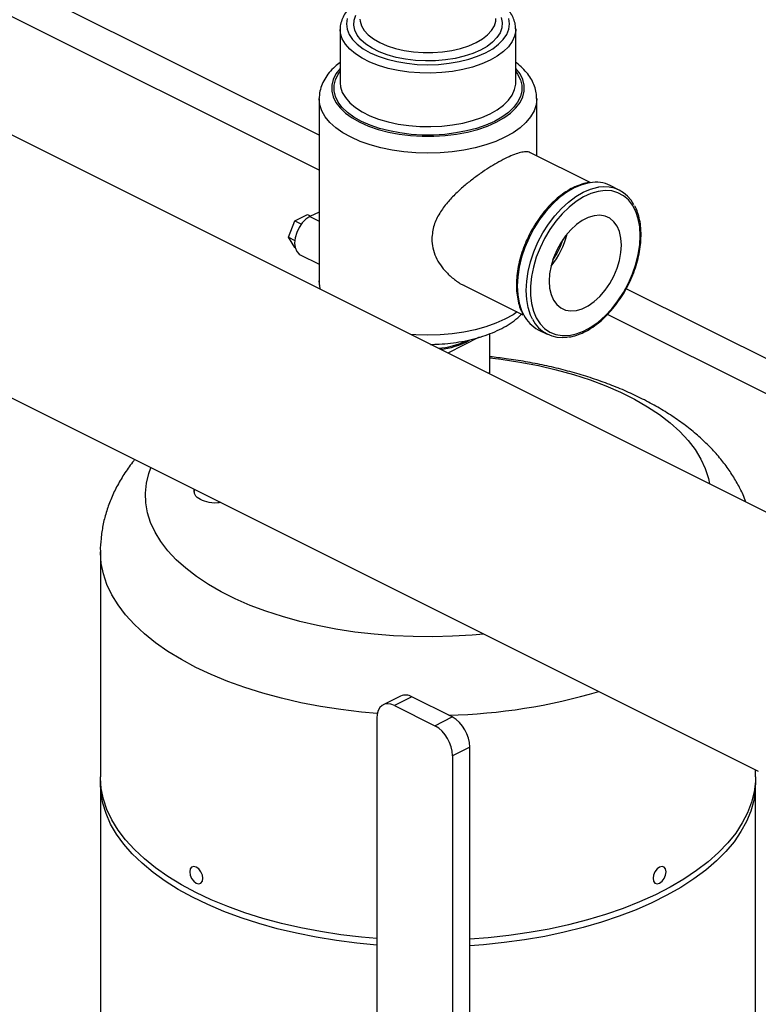
# Model space of a CAD drawing. Extents: x 19.1 to 29.8, y 0.6 to 8.7.
# Drawn here: x 24.9 to 25, y 4.2 to 4.4 of the extents above; entities that cross this region are included whole.
import ezdxf

# ---------------------------------------------------------------- set-up
doc = ezdxf.new("R2010")
doc.units = 0
doc.header["$MEASUREMENT"] = 0
doc.layers.get('0').update_dxf_attribs({"linetype": 'CONTINUOUS'})
doc.layers.add('D7', color=7, linetype='CONTINUOUS')

# ---------------------------------------------------------------- blocks, each defined once
blk = doc.blocks.new('A$C70F4708E')
at = {"color": 7, "linetype": 'Continuous', "lineweight": 25}
for p, q in [((5.869296960203503, 2.86338828271142), (5.76637386429427, 2.91484983066604)), ((5.869296996827135, 2.855584830817446), (5.766373900917888, 2.907046378772066)), ((5.873987092200952, 2.887043815315541), (5.873987092200952, 2.875097329882746)), ((5.913163041861953, 2.887137471094733), (5.913163829270008, 2.887043815315541)), ((5.913163829270008, 2.875097329882746), (5.913163829270008, 2.887043815315541)), ((5.988477949511424, 2.769547905082523), (5.768761656335972, 2.87940605167026)), ((5.869296905268047, 2.871513348184242), (5.869297747611558, 2.871610455740609)), ((5.869296905268047, 2.871513348184242), (5.869296905268047, 2.830894544155407)), ((5.917853466848474, 2.871597472663585), (5.917853997891118, 2.87151335734015)), ((5.917853997891118, 2.858767114323887), (5.917853997891118, 2.87151335734015)), ((5.929780135251011, 2.852804036871107), (5.916465394627483, 2.859461407182875)), ((5.936267297239855, 2.851164447324636), (5.934277315650991, 2.852159438119068)), ((5.862472329771069, 2.84060622510798), (5.863880233687983, 2.844296775997337)), ((5.863880233687983, 2.844296775997337), (5.866696059833647, 2.845704689070165)), ((5.863880233687983, 2.844296775997337), (5.86534166304094, 2.843566061320861)), ((5.866696059833647, 2.845704689070165), (5.867452264556977, 2.845326586708503)), ((5.869297015138944, 2.846248956685565), (5.867239005156353, 2.845219951694276)), ((5.867239005156353, 2.845219951694276), (5.869296960203503, 2.844190974170709)), ((5.862472329771069, 2.84060622510798), (5.863856410016329, 2.839914184985354)), ((5.863880233687983, 2.838323488426341), (5.862472329771069, 2.84060622510798)), ((5.863880233687983, 2.838323488426341), (5.863945423750355, 2.838290893395162)), ((5.865079804082601, 2.836720233490351), (5.86929694189168, 2.834611664585812)), ((5.745269547554773, 2.832421861798115), (5.967298989234951, 2.721407140958019)), ((5.901658424177729, 2.829849997794327), (5.914765728557885, 2.823296345604246)), ((5.97942626815173, 2.808323628737306), (5.937816110575273, 2.829128707525531)), ((5.971622834569562, 2.804421911946226), (5.933672256650897, 2.823397200905558)), ((5.905031936657384, 2.818287507807274), (5.898015361777315, 2.814779220367236)), ((5.907422763882483, 2.810403542253742), (5.907422763882483, 2.819101298451778)), ((5.918188188519768, 2.819981213884565), (5.920178170108617, 2.818986223090133)), ((5.907422763882483, 2.810403542253742), (5.907094707711938, 2.810239514168473)), ((5.84134564057128, 2.784383778833939), (5.84134564057128, 2.78379196719309)), ((5.820464036707055, 2.770409410962295), (5.820464036707055, 2.720149020164954)), ((5.887484017074602, 2.738206005599818), (5.883613521928556, 2.736270758026795)), ((5.889951717300182, 2.738049293939608), (5.886081222154136, 2.736114046366581)), ((5.899003760318241, 2.733523272430575), (5.889951717300182, 2.738049293939608)), ((5.886081222154136, 2.736114046366581), (5.895133265172195, 2.731588024857552)), ((5.88217948705125, 2.73328628386123), (5.88217948705125, 2.626311642471813)), ((5.895133265172195, 2.731588024857552), (5.899003760318241, 2.733523272430575)), ((5.902905348926627, 2.726793848069591), (5.899034853780581, 2.724858600496565)), ((5.902905348926627, 2.61981920668017), (5.902905348926627, 2.726793848069591)), ((5.899034853780581, 2.724858600496565), (5.899034853780581, 2.617883959107147)), ((5.966687031258449, 2.720149056788583), (5.966687031258449, 2.721713047109422)), ((5.820464036707055, 2.718715377322387), (5.820464036707055, 2.616447643478499)), ((5.966687031258449, 2.659439965484268), (5.966687031258449, 2.718715413946023)), ((5.840960817773411, 2.700097354703215), (5.840952540832919, 2.700093216232966)), ((5.946198600379848, 2.700093216232966), (5.946190250192092, 2.700097391326847)), ((5.842803206131212, 2.696391832162555), (5.842811483071703, 2.696395970632808)), ((5.944339511646536, 2.696395970632808), (5.944347861834292, 2.696391795538926))]:
    blk.add_line(p, q, dxfattribs=at)
at = {"color": 7, "linetype": 'Continuous', "lineweight": 25, "flags": 128}
for points in [[(5.875522336481271, 2.889426827237501), (5.875366667739659, 2.888238417894294), (5.875522336481271, 2.887050100110167), (5.875986980481887, 2.885882080973265), (5.876752707349159, 2.884754292894507), (5.877806076210664, 2.883686237957154), (5.879129379541045, 2.882696017390598), (5.880699819130289, 2.881800652027139), (5.882490549857213, 2.881015432232513), (5.884470990990312, 2.880353780567327), (5.886607247359539, 2.87982702288931), (5.888862677022534, 2.879444232702942), (5.891198715296344, 2.879211910702627), (5.893575497359112, 2.879134003084567), (5.895952169551013, 2.879211910702627), (5.898288354319337, 2.87944419607931), (5.900543802294141, 2.879826995421589), (5.902679930480662, 2.880353762255511), (5.904660371613776, 2.881015395608885), (5.906451157276141, 2.881800624559415), (5.908021596865385, 2.882696008234697), (5.909344863572134, 2.883686228801246), (5.910398397239977, 2.884754292894507), (5.911163995924543, 2.885882016881912), (5.911628566677894, 2.887050109266075), (5.91178440022583, 2.888238454517926), (5.911628584989717, 2.889426845549314)], [(5.909888376561117, 2.889644756151012), (5.910119361798909, 2.888521051607058), (5.910042305680268, 2.887392018324857), (5.909658435096791, 2.886278778983333), (5.908974928280077, 2.885202062557362), (5.908004603500817, 2.884181902172842), (5.906765516208853, 2.883237287182216), (5.905280666044181, 2.882385870175395), (5.90357781371873, 2.881643435937151), (5.901688583737471, 2.881023892291172), (5.899648262968444, 2.880538729901539), (5.897494830116489, 2.880196976493182), (5.895268369745256, 2.880005050357352), (5.893010303180862, 2.879966522298028), (5.890762894092948, 2.880082014916927), (5.888567783549451, 2.880349495602556), (5.886466063263828, 2.880763873670266), (5.884496700778957, 2.881317531404911), (5.882696447908092, 2.882000131786769), (5.881098925144062, 2.88279889316878), (5.879733724380348, 2.883699019604212), (5.878626408911064, 2.884683700846645), (5.877797506281116, 2.885734634236724), (5.877262691404386, 2.886832116261211), (5.877031559672066, 2.887955894052426), (5.877108762285236, 2.889084854087362), (5.877492614556889, 2.890198084272982)], [(5.878403371001088, 2.889309955918535), (5.878440031255256, 2.888891878864141), (5.878748164170776, 2.887820372149613), (5.879358130737376, 2.886781707675767), (5.880257460608849, 2.885797044745147), (5.881428043399882, 2.884886334080488), (5.88284574413797, 2.884068272045185), (5.884482014703114, 2.883359348428876), (5.88630328953791, 2.882774130280617), (5.888272761893663, 2.882324392097623), (5.890349944346827, 2.882019482061584), (5.89249295777589, 2.881865415603827), (5.894658055254158, 2.881865369824287), (5.896800940500516, 2.882019463749775), (5.898878232824575, 2.882324465344888), (5.900847595309447, 2.882774148592429), (5.902669016638757, 2.883359348428876), (5.904305159021195, 2.884068281201089), (5.905723006253798, 2.884886343236396), (5.906893405926699, 2.885797053901055), (5.907792790733613, 2.886781744299395), (5.908402775612021, 2.887820381305521), (5.908710981774806, 2.888891833084604), (5.9087496013932, 2.889433102876219)], [(5.913163829270008, 2.887043815315541), (5.913154160631553, 2.886736176819032), (5.912922717598367, 2.885511638264302), (5.912386071540116, 2.884311317085264), (5.911552847321762, 2.88315402867211), (5.910436046332169, 2.882058139775549), (5.909053376096683, 2.881040854346026), (5.907426517804598, 2.880118286780985), (5.905581382674516, 2.879304857634943), (5.903546793503654, 2.878613513361292), (5.901355015710539, 2.878055112866496), (5.89904045719604, 2.87763850991323), (5.896639796526149, 2.877370177728193), (5.894190737728511, 2.877254465367511), (5.891732101851492, 2.877293057518188), (5.889302453578029, 2.877485459761215), (5.886940211096562, 2.877828614023437), (5.884682584015739, 2.878317100007544), (5.882565170504439, 2.878943226751113), (5.880621462872757, 2.879697078406179), (5.878881986916756, 2.880566816384172), (5.877374283606617, 2.881538670200009), (5.876122176614007, 2.882597303708409), (5.875145204645808, 2.883726117248817), (5.874458896121357, 2.884907238489547), (5.874074091635311, 2.886122062626279), (5.873987147136408, 2.887013225428135)], [(5.873987092200952, 2.878357717281603), (5.873951713773852, 2.878318639867815), (5.873030226605923, 2.877103742483823), (5.872408320735776, 2.875842186594533), (5.872095133759235, 2.87455231148292), (5.872095078823794, 2.873253024098269), (5.872408320735776, 2.871963158142568), (5.873030318164997, 2.870701538161922), (5.873951787021131, 2.869486668245654), (5.875159396302639, 2.868336200983681), (5.876635621602322, 2.867266864219265), (5.878358781730913, 2.866294332866258), (5.880303990931441, 2.865432679554709), (5.88244251796576, 2.864694640152128), (5.884743598984219, 2.864090762264106), (5.887173338816755, 2.863630027836042), (5.889696432283532, 2.863319102368693), (5.892276164194929, 2.863162481412702), (5.894874885458751, 2.863162435633162), (5.897454489187457, 2.863319102368693), (5.899977600966043, 2.863630055303767), (5.90240739573402, 2.864090798887735), (5.904708421817038, 2.864694594372584), (5.906847077034062, 2.865432697866521), (5.908792139740076, 2.866294332866258), (5.910515409739549, 2.867266864219265), (5.9119915984156, 2.868336182671873), (5.913199207697108, 2.869486704869282), (5.914120676553242, 2.870701593097366), (5.914742600735199, 2.871963158142568), (5.915055915894445, 2.873252950851009), (5.915055842647195, 2.874552320638828), (5.914742582423404, 2.875842177438625), (5.914120731488683, 2.87710372417201), (5.913199262632563, 2.878318594088278), (5.913163829270008, 2.878357717281603)], [(5.913163810958199, 2.877642521868563), (5.913593900563416, 2.87702166892779), (5.914199838530653, 2.875792451704261), (5.914505078179364, 2.87453564773103), (5.914505078179364, 2.873269642070626), (5.914199838530653, 2.872012893032839), (5.913593918875225, 2.870783648341583), (5.91269607226079, 2.869599908511273), (5.91151939163527, 2.86847891411598), (5.910081035169558, 2.867437008450829), (5.908402024827584, 2.8664893903225), (5.906506770259117, 2.865649875995609), (5.904422958928809, 2.864930697762749), (5.902180970138222, 2.864342357449989), (5.899813490477602, 2.863893434142772), (5.89735501940692, 2.863590483470969), (5.894841503019524, 2.863437854490706), (5.892309491698715, 2.863437854490706), (5.889795902064069, 2.863590483470969), (5.887337467617005, 2.863893452454588), (5.884969987956385, 2.864342394073618), (5.88272803578943, 2.864930716074565), (5.880644297706386, 2.865649857683793), (5.878748951578846, 2.866489417790221), (5.87706997786049, 2.867437017606737), (5.875631548147528, 2.868478959895516), (5.874454904145626, 2.869599935978997), (5.873557020907558, 2.870783675809307), (5.872951082940336, 2.872012893032839), (5.872645971474331, 2.873269614602902), (5.872645971474331, 2.874535620263303), (5.872951082940336, 2.875792451704261), (5.873557130778455, 2.877021613992345), (5.873987073889158, 2.877642521868563)], [(5.873987092200952, 2.875097329882746), (5.874074091635311, 2.874175577193484), (5.874458896121357, 2.872960753056756), (5.875145204645808, 2.871779631816026), (5.876122176614007, 2.870650818275618), (5.877374283606617, 2.869592184767215), (5.878881986916756, 2.868620330951381), (5.880621462872757, 2.867750592973384), (5.882565170504439, 2.866996741318322), (5.884682584015739, 2.866370614574753), (5.886940211096562, 2.865882128590646), (5.889302453578029, 2.865538974328421), (5.891732101851492, 2.865346572085394), (5.894190737728511, 2.865307979934717), (5.896639796526149, 2.865423692295399), (5.89904045719604, 2.865692024480436), (5.901355015710539, 2.866108627433701), (5.903546793503654, 2.866667027928501), (5.905581382674516, 2.867358372202149), (5.907426517804598, 2.868171801348191), (5.909053376096683, 2.869094368913236), (5.910436046332169, 2.870111654342758), (5.911552847321762, 2.871207543239316), (5.912386071540116, 2.872364831652473), (5.912922717598367, 2.873565152831508), (5.913154160631553, 2.874789691386241), (5.913163829270008, 2.875097329882746)], [(5.917853997891118, 2.87151335734015), (5.917701350599035, 2.87015418116366), (5.917245349775218, 2.868812089910812), (5.916491635458758, 2.867503967075291), (5.915449729793611, 2.866246293290833), (5.914132725727686, 2.86505484418629), (5.912557195453804, 2.863944644606105), (5.910743007291519, 2.862929584062138), (5.908712886203592, 2.862022489980991), (5.90649246873139, 2.861234715688142), (5.904109588834121, 2.860576222811088), (5.901594222953396, 2.860055260822603), (5.898977995594169, 2.859678412820284), (5.896293794776657, 2.859450403252471), (5.893575442423671, 2.85937407960643), (5.890857108382509, 2.859450412408379), (5.888173090683157, 2.85967838535256), (5.885556863323931, 2.860055251666698), (5.883041387572309, 2.860576250278808), (5.880658489363231, 2.861234733999958), (5.878438035267397, 2.862022489980991), (5.876407932491279, 2.862929593218046), (5.874593726017185, 2.863944644606105), (5.873018214055111, 2.865054871654015), (5.871701246612805, 2.866246320758557), (5.870659395883113, 2.867503985387107), (5.86990566325483, 2.86881209906672), (5.869449570871939, 2.87015418116366), (5.869296905268047, 2.871513348184242), (5.869296905268047, 2.871513348184242)], [(5.929750598292987, 2.852799787063376), (5.92952481361073, 2.852763775512938), (5.927892992816698, 2.852345366613666), (5.926232752085372, 2.85164855413012), (5.924572511354061, 2.850685125882344), (5.92294067224822, 2.849471704831683), (5.921365178597956, 2.848028901374531), (5.919872967083538, 2.846381576920344), (5.918489564375452, 2.844557745369614), (5.917238647650823, 2.842588712208912), (5.916141623421726, 2.840508146251339), (5.915217279610591, 2.838351726255881), (5.914481382690401, 2.836156132114561), (5.91394658612548, 2.833959178491342), (5.913621990888036, 2.831798339151406), (5.913513163769895, 2.829710486989467), (5.913621990888036, 2.827731551654879), (5.91394658612548, 2.825895307552398), (5.914481382690401, 2.824233060784885), (5.914953681029804, 2.823229697836717)], [(5.916885064809808, 2.822344816246066), (5.916471364279264, 2.823238069990453), (5.915936567714343, 2.824900316757966), (5.915611972476899, 2.826736560860447), (5.915503145358759, 2.828715496195042), (5.915611972476899, 2.830803348356974), (5.915936567714343, 2.83296418769691), (5.916471364279264, 2.835161141320133), (5.917207261199454, 2.837356735461449), (5.91813160501059, 2.839513155456907), (5.919228629239687, 2.841593721414484), (5.920479545964316, 2.843562754575186), (5.921862948672402, 2.845386586125913), (5.923355160186834, 2.847033910580099), (5.924930653837084, 2.848476714037251), (5.92656249294291, 2.849690135087916), (5.92822273367425, 2.850653563335688), (5.929882974405562, 2.851350375819234), (5.931514795199593, 2.851768784718506), (5.931641915821178, 2.851789733155816)], [(5.940942303677918, 2.840966878861829), (5.940832982140765, 2.842912195161785), (5.940506995205357, 2.84471347449808), (5.939970147717123, 2.846338542993377), (5.939232016755458, 2.847758458525402), (5.938305786827375, 2.848947876869837), (5.937207993502017, 2.849885551482061), (5.935958193798118, 2.850554796655257), (5.934578709818499, 2.850943538756135), (5.933094170954693, 2.851045074128508), (5.931531037779724, 2.850857292784437), (5.929917235811931, 2.850383840924235), (5.928281551224888, 2.849632921699393), (5.926653154740311, 2.848618133669487), (5.925061143832682, 2.847357434521627), (5.923533901815663, 2.845873448578144), (5.922098676670362, 2.844192538537031), (5.920781104938161, 2.842344746836791), (5.919604662366229, 2.840363072433157), (5.918590389230321, 2.838282884914425), (5.917756340980279, 2.836141201278221), (5.917117441745578, 2.833976433265797), (5.916685044851636, 2.831827001400566), (5.916466914508153, 2.8297314155414), (5.916466914508153, 2.827727042721713), (5.916685044851636, 2.825849497496816), (5.917117441745578, 2.82413255223473), (5.917756340980279, 2.822606593747818), (5.918590389230321, 2.821299048070853), (5.919604662366229, 2.820233133688032), (5.920781104938161, 2.81942790185632), (5.922098676670362, 2.818897681888285), (5.923533901815663, 2.818651996992476), (5.925061143832682, 2.818695163356808), (5.926653154740311, 2.819026564825792), (5.928281551224888, 2.819640083571241), (5.929917235811931, 2.820524938642657), (5.931531037779724, 2.821665199041044), (5.933094170954693, 2.823040640581135), (5.934578709818499, 2.824626625108114), (5.935958193798118, 2.826394940897825), (5.937207993502017, 2.828313985774916), (5.938305786827375, 2.830349453712491), (5.939232016755458, 2.83246510198502), (5.939970147717123, 2.834623148478703), (5.940506995205357, 2.836785064462227), (5.940832982140765, 2.838912330733934), (5.940942303677918, 2.840966878861829)], [(5.867239005156353, 2.845219951694276), (5.866355405134218, 2.844635693461936), (5.865532014360657, 2.843806222296558), (5.864824958549509, 2.842788218292189), (5.864282397774918, 2.841650974926403), (5.863941340215536, 2.840472024946956), (5.86382502356496, 2.839331704453479), (5.863941340215536, 2.838307610901372), (5.864282397774918, 2.83746971848131), (5.864824958549509, 2.836875035890107), (5.865079804082601, 2.836720233490351)], [(5.936759665328797, 2.838875559687275), (5.93664961131903, 2.840447140029956), (5.93632247073926, 2.841865681320788), (5.935787161443518, 2.843092671776472), (5.935058296260383, 2.84409460012196), (5.934155725197616, 2.844844162040084), (5.933104114270382, 2.845320767259325), (5.931932103157738, 2.84551164343861), (5.930671682600991, 2.845411345448015), (5.929357242189202, 2.845022804318117), (5.92802461814485, 2.844356492295938), (5.926710159421251, 2.843430583858145), (5.925449757176313, 2.842270470447894), (5.924277746063684, 2.840907583155979), (5.923226116824626, 2.839379357853589), (5.922323564073668, 2.837727234028606), (5.921594680578725, 2.835996431344076), (5.921059371282983, 2.834234131592642), (5.920732230703212, 2.832488449722036), (5.920622195005254, 2.830806824525504), (5.920732230703212, 2.829235324736122), (5.921059371282983, 2.827816693736083), (5.921594680578725, 2.826589703280399), (5.922323564073668, 2.825587784090819), (5.923226116824626, 2.824838302725994), (5.924277746063684, 2.824361616953454), (5.925449757176313, 2.824170830483379), (5.926710159421251, 2.824271119318063), (5.92802461814485, 2.824659669603869), (5.929357242189202, 2.825325981626048), (5.930671682600991, 2.826251880907937), (5.931932103157738, 2.827412003474088), (5.933104114270382, 2.8287748010568), (5.934155725197616, 2.830303106912486), (5.935058296260383, 2.831955150184172), (5.935787161443518, 2.833685943712799), (5.93632247073926, 2.835448243464225), (5.93664961131903, 2.837194015044038), (5.936759665328797, 2.838875559687275)], [(5.869598409306452, 2.828987634116509), (5.869449570871939, 2.829535377134822), (5.869296905268047, 2.830894544155407)], [(5.913476411956655, 2.82394102601121), (5.912557195453804, 2.823325840577266), (5.910743007291519, 2.822310780033299), (5.908712886203592, 2.82140368595216), (5.90649246873139, 2.820615911659307), (5.904109588834121, 2.819957418782253), (5.901594222953396, 2.819436456793771), (5.898977995594169, 2.819059608791449), (5.896293794776657, 2.818831599223633), (5.893575442423671, 2.818755275577598), (5.890857108382509, 2.818831608379541), (5.889761768840405, 2.818905954349533)], [(5.907422782194278, 2.813705075117576), (5.90989465751375, 2.813400476382403), (5.914103298640558, 2.812757145688388), (5.918211920632348, 2.81196858398748), (5.922200600234138, 2.811038600137249), (5.92604978042721, 2.809971772091523), (5.929740801471812, 2.808773272938105), (5.933255571294456, 2.807448999081516), (5.9365770049715, 2.806005350501192), (5.939688988105491, 2.804449358934193), (5.942576285266146, 2.802788642095675), (5.945224832979324, 2.801031257184353), (5.947621831286146, 2.799185746662055), (5.949755487377619, 2.797261156565516), (5.951615308583545, 2.795266890011885), (5.953192578479889, 2.793212505768726), (5.954479239867911, 2.791108185205325), (5.95546924984858, 2.788964091379165), (5.95615773747905, 2.786790680336755), (5.956407126091197, 2.785583299952934)], [(5.906026469656428, 2.752043369951189), (5.903438991847171, 2.751810690870486), (5.899070891433016, 2.751542496024059), (5.894675964209487, 2.75142730555011), (5.890275635000467, 2.751465723738549), (5.885891401877064, 2.751657512535766), (5.881544579792251, 2.752001756350993), (5.87725639213993, 2.752496761341335), (5.873047769324945, 2.753140101191257), (5.868939000838626, 2.753928736139426), (5.864950467731365, 2.754858646742389), (5.86110126922647, 2.755925465632211), (5.857410248181868, 2.757123964785632), (5.853895496671047, 2.758448247798129), (5.850574044682194, 2.759891887222541), (5.847462061548203, 2.761447878789544), (5.844574782699357, 2.763108604783967), (5.84192621667437, 2.764865980539381), (5.839529218367534, 2.766711491061678), (5.837395580587884, 2.768636090314122), (5.835535612887444, 2.770630430115021), (5.833958489485614, 2.772684741110919), (5.832671809785783, 2.774789052518408), (5.8316817998051, 2.776933146344573), (5.83099331217463, 2.779106557386979), (5.830609734580197, 2.78129867394868), (5.830532898203334, 2.783498838553194), (5.830763279151231, 2.785696302164959), (5.831299522349557, 2.787880425619297), (5.831764880510978, 2.789174164523925)], [(5.882275825511375, 2.734292889525471), (5.878748090923512, 2.73461334629267), (5.874145031607657, 2.735168313322103), (5.869623441557923, 2.735871102480293), (5.865202456621279, 2.736718683161812), (5.860900388612979, 2.737707612745393), (5.856735311294702, 2.738833743604869), (5.85272471245003, 2.740092342135996), (5.848885622067176, 2.741478006353273), (5.845233916489949, 2.742985050438059), (5.841784849460499, 2.744607184281805), (5.838553216925536, 2.746337449394717), (5.835552130144809, 2.748168777416088), (5.832794608818961, 2.750093321733083), (5.830291933026221, 2.752103098394252), (5.82805472361942, 2.754189647340934), (5.826092411183428, 2.75634420636952), (5.824412924734251, 2.75855784847007), (5.823023717180721, 2.760821115590002), (5.821930355314667, 2.763124632079891), (5.821137490337183, 2.765458710989461), (5.820648564869504, 2.7678135005621), (5.820465428405004, 2.770179231444367), (5.820463945147967, 2.770383435652335)], [(5.886081222154136, 2.736114046366581), (5.885320036617049, 2.736402866616012), (5.884588149984399, 2.736496811615667), (5.883913542709909, 2.736392566534364), (5.883322290818516, 2.736093868981407), (5.882837100961172, 2.735612331188404), (5.88247657794216, 2.734966460607478), (5.882254492246577, 2.73418103934628), (5.88217948705125, 2.73328628386123)], [(5.882179596922132, 2.684040052351933), (5.878748090923512, 2.684352955495332), (5.874145031607657, 2.684907922524766), (5.869623441557923, 2.685610711682956), (5.865202456621279, 2.686458292364475), (5.860900388612979, 2.687447221948056), (5.856735311294702, 2.688573352807528), (5.85272471245003, 2.689831951338658), (5.848885622067176, 2.691217615555936), (5.845233916489949, 2.692724659640722), (5.841784849460499, 2.694346793484468), (5.838553216925536, 2.696077058597376), (5.835552130144809, 2.69790838661875), (5.832794608818961, 2.699832930935746), (5.830291933026221, 2.701842707596914), (5.82805472361942, 2.703929256543597), (5.826092411183428, 2.706083815572183), (5.824412924734251, 2.708297457672733), (5.823023717180721, 2.710560724792662), (5.821930355314667, 2.71286424128255), (5.821137490337183, 2.715198320192123), (5.820648564869504, 2.717553109764762), (5.820465428405004, 2.71991884064703), (5.820464036707055, 2.720149020164954)], [(5.882179596922132, 2.682606409509366), (5.877719095088128, 2.683029760366556), (5.873132553029638, 2.683617743598924), (5.86863167364297, 2.684353008761492), (5.864235501216019, 2.685232332974782), (5.859962365875834, 2.6862521362789), (5.855830085018713, 2.687408142864986), (5.851856274610927, 2.688695390231101), (5.848057360350769, 2.690108613730357), (5.84444942001203, 2.691641788775535), (5.841047505906889, 2.693288524543093), (5.837865919563061, 2.695041908322776), (5.834917900422983, 2.696894642856202), (5.832216047015567, 2.698838817439172), (5.829771529548101, 2.700866393184779), (5.827594566013534, 2.702968855098924), (5.825694403878561, 2.705137349418931), (5.824078935535571, 2.707362784328514), (5.822754991291664, 2.709635829957798), (5.821728119626844, 2.711946955006931), (5.821002477323194, 2.714286518305177), (5.820581378819288, 2.716644604004565), (5.820466325683956, 2.719011415283927), (5.820477971998461, 2.719432110927905)], [(5.966687031258449, 2.720149056788583), (5.966662182125138, 2.719195404917124), (5.966385472284617, 2.716831944699952), (5.965803284741785, 2.714482456397833), (5.964918164838966, 2.712156709364206), (5.963733848186468, 2.70986448210843), (5.962255370533502, 2.707615324242163), (5.960488701531833, 2.705418812844798), (5.958441458896633, 2.703284030576705), (5.95612208437473, 2.701220032630524), (5.953540264916388, 2.699235471338981), (5.950707097481672, 2.697338532083504), (5.947634173449647, 2.695537354465967), (5.944334585768221, 2.693839363927467), (5.940822068298861, 2.692251720387778), (5.937111416988291, 2.690781089347657), (5.933218178567689, 2.689433632732936), (5.929158650552612, 2.688215008894539), (5.924949826307671, 2.687130345140738), (5.920609486605461, 2.686184137022186), (5.916155668584029, 2.685380422294142), (5.911607270036743, 2.684722497083357), (5.906983152133325, 2.6842131997212), (5.9029054404857, 2.6838921386641)], [(5.966672986096146, 2.719432074304277), (5.966627096687095, 2.717235883363679), (5.966282450011906, 2.714874638876155), (5.965632655247109, 2.712529582033327), (5.96468073384219, 2.710210427253199), (5.963430622837439, 2.707926907265585), (5.961887376293863, 2.705688727332576), (5.960057732959502, 2.703505116609059), (5.957949127431323, 2.701385359185392), (5.955570605746107, 2.699338226421081), (5.952931983036795, 2.697372434740186), (5.950044502757994, 2.695496096276881), (5.946920049277796, 2.693717204138527), (5.943571916974111, 2.692043137986681), (5.940014132697403, 2.690480911246582), (5.936261455770794, 2.689037171107182), (5.93232985409718, 2.687717850596621), (5.928235606880381, 2.686528598909917), (5.923996092033025, 2.685474296145835), (5.91962885227419, 2.68455946532274), (5.915152492408172, 2.683787842050951), (5.910585452432944, 2.683162786548579), (5.905947142872694, 2.682686825846116), (5.9029054404857, 2.682458495821536)], [(5.841877800234801, 2.696450574550089), (5.842437702298458, 2.696307071222635), (5.842912491044732, 2.696458117717296), (5.843229651685181, 2.696880853060656), (5.843340987522016, 2.697511012032384), (5.843229651685181, 2.698252417131742), (5.842912491044732, 2.698992313115554), (5.842437702298458, 2.699618148356497), (5.841877800234801, 2.700034547092689), (5.841317898171145, 2.700178050420146), (5.840843255919399, 2.700026930678225), (5.840526095278936, 2.699604195334865), (5.840414759442115, 2.698974126072341), (5.840526095278936, 2.698232631263779), (5.840843255919399, 2.697492735279966), (5.841317898171145, 2.696866973286288), (5.841877800234801, 2.696450574550089)], [(5.94527323110707, 2.696450519614644), (5.945833151482535, 2.696866927506744), (5.946307830357927, 2.697492707812242), (5.946624990998377, 2.698232603796055), (5.946736363458843, 2.698974116916433), (5.946624990998377, 2.699604167867137), (5.946307830357927, 2.700026903210504), (5.945833151482535, 2.700178004640606), (5.94527323110707, 2.700034492157244), (5.944713310731604, 2.699618084265141), (5.944238631856212, 2.698992303959646), (5.943921452903954, 2.698252398819926), (5.943810080443487, 2.697510975408755), (5.943921452903954, 2.69688083474884), (5.944238631856212, 2.696458108561388), (5.944713310731604, 2.696307007131282), (5.94527323110707, 2.696450519614644)]]:
    blk.add_lwpolyline(points, dxfattribs=at)
at = {"color": 7, "linetype": 'Continuous', "lineweight": 25}
for centre, radius, start, end in [((5.931016906013244, 2.84543131818558), 0.007476487734586182, 64.14542875507915, 99.75130813568458), ((5.932970430701264, 2.844571003761563), 0.007339959526733443, 26.48905202014829, 100.4278711525041), ((5.90709185127702, 2.845640672349433), 0.01805466100564117, 320.6212427994365, 346.2491570088459), ((5.907526422766555, 2.845423486440255), 0.01705053969904363, 324.749793713171, 342.120122898448), ((5.921727399885942, 2.826739735502898), 0.00762913045896828, 207.3925010026236, 242.3604553099472), ((5.923473670107558, 2.825581667919828), 0.007340771657492866, 206.163975004353, 279.9573048915217), ((5.894364345948095, 2.833591975932582), 0.01783238430387815, 275.0009130431171, 295.3469529583913), ((5.894893386460428, 2.831356061296639), 0.01582343065256179, 275.3558908570426, 299.7520475467268), ((5.894906439544219, 2.863497615851284), 0.1296125975691915, 271.4546876784529, 286.4854786339735), ((5.888565749380195, 2.735732287825159), 0.002699893407089178, 59.11332261042922, 113.6192829199455), ((5.894918771955094, 2.726659131527172), 0.007987713081277681, 0.9663661178024577, 59.24227178966825), ((5.891048276809048, 2.724723883954145), 0.007987713081277681, 0.9663661178024577, 59.24227178966825)]:
    blk.add_arc(centre, radius, start, end, dxfattribs=at)
for points, knots in [([(5.878401375013215, 2.8937276475083), (5.8781670480945, 2.893581595349358), (5.877420102944189, 2.893116036580392), (5.876393998257942, 2.892216514349401), (5.875347924749665, 2.891044659808636), (5.87457941922597, 2.889788451509543), (5.87413169106809, 2.888487047469018), (5.873948790293088, 2.887545706740444), (5.873996882290474, 2.887058483028565), (5.874002016330412, 2.887006469676423)], [0, 0, 0, 0, 0.08431172706738357, 0.2687537393964378, 0.4525581230306439, 0.6335984445160088, 0.8095333729028631, 0.9796668193589951, 1, 1, 1, 1]), ([(5.913127883176646, 2.887156645003679), (5.913130527527063, 2.887371371701591), (5.913138409771637, 2.888011426189576), (5.912853126179247, 2.889062300645226), (5.912303990345197, 2.890275086515364), (5.911491134540828, 2.891435888209871), (5.91041314120314, 2.892527479883591), (5.909486782059435, 2.893299629915863), (5.908861792831207, 2.893671162807441), (5.908749528145936, 2.89373789999467)], [0, 0, 0, 0, 0.08516417042125007, 0.2538562275852053, 0.4236057930636611, 0.5974614651284837, 0.7765504355378771, 0.9598625161932641, 0.9999999999999999, 0.9999999999999999, 0.9999999999999999, 0.9999999999999999]), ([(5.873987110512775, 2.879639895056461), (5.873594592191285, 2.879338899231734), (5.872677318729391, 2.878635504085456), (5.871515130401921, 2.877389205380866), (5.8704890351698, 2.875942534296088), (5.869779643371945, 2.874424751546511), (5.869369995989434, 2.872981003461182), (5.869335889164308, 2.87204812542899), (5.869321058552391, 2.871642483684064)], [0, 0, 0, 0, 0.1415167014619223, 0.3307094409562125, 0.516320786461146, 0.6956543146028575, 0.8676618908115978, 1, 1, 1, 1]), ([(5.917835374774985, 2.871625531483798), (5.917817542076069, 2.872048708913117), (5.917778759947087, 2.872969025109353), (5.917391468801004, 2.874355069831133), (5.916754670315985, 2.875758844336837), (5.915865113837388, 2.877105896894947), (5.914705310941446, 2.878377784257069), (5.913791330211655, 2.879231805821644), (5.913209671104841, 2.87962657501991), (5.913163920829096, 2.879657625508874)], [0, 0, 0, 0, 0.1375958783580532, 0.2992402397096557, 0.4626544581700094, 0.6305967457995957, 0.8046357848753414, 0.984633668400116, 1, 1, 1, 1]), ([(5.916456165472585, 2.859444771571643), (5.916436602926002, 2.859461510484839), (5.916185358670166, 2.859676490460687), (5.915474481580947, 2.859708077815154), (5.914290540784794, 2.859568770749072), (5.91291062432315, 2.859135779078131), (5.911272920433948, 2.858435128310881), (5.909489366462441, 2.857511742742994), (5.907613945230711, 2.8564074310071), (5.905720612776012, 2.855173921577777), (5.903778003234553, 2.853779712866165), (5.901771404524158, 2.852185363633169), (5.899768771068739, 2.850384715476769), (5.8978086744055, 2.848308115343507), (5.896094715268223, 2.845969995968823), (5.894728158062353, 2.843265531875415), (5.894531254980397, 2.841293893154639), (5.894428718079741, 2.840267166088606)], [0, 0, 0, 0, 0.00678528673298692, 0.08714429428646078, 0.1516150708881062, 0.2178532270892245, 0.2823872989332655, 0.3491489472763382, 0.4085601261500906, 0.4695536292422451, 0.5320245037167128, 0.595859240148152, 0.6682362720970164, 0.7422515245731748, 0.8236725817413701, 0.9081778365870219, 1, 1, 1, 1]), ([(5.929518990453463, 2.852837527099294), (5.929516372027994, 2.852837363132832), (5.929005812714951, 2.852805391781048), (5.927945973706361, 2.852499750504575), (5.926357794389649, 2.851915168924848), (5.924761081158852, 2.851052561638668), (5.923187769679277, 2.84996829804181), (5.921661227332041, 2.848668475338408), (5.92020579034541, 2.847177313894336), (5.918842633656144, 2.84551766227099), (5.917592088469622, 2.843715189719139), (5.916472977472186, 2.841797106705255), (5.915501142739036, 2.839792724393139), (5.914691971111626, 2.837731720838751), (5.914057392676302, 2.83564510505012), (5.913607503074918, 2.833563949671128), (5.913350068717339, 2.83151869068123), (5.913290160448287, 2.829540716177644), (5.913428813879893, 2.827656372481109), (5.913774815136112, 2.825904925056883), (5.914229427530817, 2.824468653137374), (5.914647091155761, 2.823703527593925), (5.914810940429792, 2.823403369147393)], [0, 0, 0, 0, 0.0002725301537167964, 0.05313987708628443, 0.1064087389523612, 0.1599427624399403, 0.2136065391814951, 0.2673010155982115, 0.3209730607650513, 0.3746125832943594, 0.4282230594749578, 0.4818143302952151, 0.5353987482369544, 0.5889924635162055, 0.6426072523048946, 0.6962591556739098, 0.74995887353371, 0.8037196873595837, 0.8575446883020251, 0.9114115375170724, 0.9652467813845038, 1, 1, 1, 1]), ([(5.941136244113427, 2.841200967952315), (5.941130603444311, 2.841540934590065), (5.941114266090683, 2.842525597061219), (5.940936951862785, 2.844079929997609), (5.940522506448747, 2.845779097217055), (5.940100570091719, 2.846982772403966), (5.939760403177107, 2.847549378247696), (5.939689299406343, 2.847667813669536)], [0, 0, 0, 0, 0.1390443101032894, 0.4027210284355643, 0.6666934330227591, 0.9303302210912995, 1, 1, 1, 1]), ([(5.894428718079741, 2.840267166088606), (5.894473836893173, 2.839585191100679), (5.894565746824089, 2.838195964096188), (5.895276571678071, 2.836218182877471), (5.896325143051744, 2.834387865220493), (5.897718780741318, 2.832673406497947), (5.899465894228786, 2.831168920850275), (5.900834320697019, 2.830185012156961), (5.901615143462511, 2.829883000480305), (5.901664522012201, 2.829863901525656)], [0, 0, 0, 0, 0.1541510835390602, 0.3140156923876896, 0.4679142713899376, 0.625161013017875, 0.8044558498188936, 0.9876339587348639, 1, 1, 1, 1]), ([(5.924981267694481, 2.818342305134128), (5.925316504296408, 2.818392524502049), (5.926169672404004, 2.818520331438536), (5.927576996381678, 2.819015304644684), (5.929173171470783, 2.819783781571183), (5.930757142969444, 2.820798533185099), (5.932301545351596, 2.822029706182378), (5.933782910823457, 2.823460797784866), (5.93517841604346, 2.825068118206251), (5.936467812174403, 2.826826821429994), (5.937631983157718, 2.828710140564248), (5.938653798010439, 2.830689520459488), (5.939517485804661, 2.832735474236014), (5.940210561556075, 2.834816943287952), (5.94072184315127, 2.836903583444959), (5.941036527556168, 2.838926957376274), (5.941131154131202, 2.840349934451006), (5.941135542139964, 2.841083599580704), (5.941136244113427, 2.841200967952315)], [0, 0, 0, 0, 0.04345914288323594, 0.1106023461585247, 0.1781414906061128, 0.2458948926934394, 0.3137251233928679, 0.3815399410297115, 0.4493144763202965, 0.5170487239902409, 0.5847551543109035, 0.6524483532697897, 0.7201460136767484, 0.7878646758448092, 0.8556218421689764, 0.9234381726785482, 0.9877519911508096, 1, 1, 1, 1]), ([(5.869319392177207, 2.830858258116526), (5.869318374839612, 2.83043194136716), (5.869316895432437, 2.829811993707215), (5.869471227310147, 2.82921392740369), (5.869519430447188, 2.829027130790966)], [0, 0, 0, 0, 0.6876657126146595, 1, 1, 1, 1]), ([(5.894166676003241, 2.816703478693065), (5.894813444471385, 2.816714900395461), (5.89631439246617, 2.816741406606188), (5.898644647476107, 2.816956495913282), (5.901128543505056, 2.81731917268493), (5.903536642859013, 2.817832321302803), (5.905846616046762, 2.818489732291021), (5.908035782028083, 2.819294110237842), (5.910085598346232, 2.820244759389735), (5.911958630365707, 2.82135421047082), (5.913443802743675, 2.822423968117698), (5.914198737994813, 2.823191312946226), (5.914479972680628, 2.823477170549816)], [0, 0, 0, 0, 0.07929796137072245, 0.1840258484686971, 0.2890123055923207, 0.394457299662993, 0.5005635306481215, 0.607545641814965, 0.715583759160039, 0.8247325367688136, 0.9347079237863535, 1, 1, 1, 1]), ([(5.964541545734338, 2.781516081044313), (5.964334793988133, 2.78205566003311), (5.963777216638764, 2.783510820765181), (5.962592364278283, 2.785784244981298), (5.961015493950175, 2.788350624033623), (5.9591713602094, 2.790841217835038), (5.95707171784672, 2.793257627173092), (5.954710601615179, 2.795590923407883), (5.95209113940243, 2.797831367204801), (5.949220708742434, 2.7999662897244), (5.946114017066908, 2.801981844370212), (5.942791245182338, 2.803865543967366), (5.939276811241346, 2.80560644143645), (5.935595301297941, 2.807197755915763), (5.931769189214368, 2.808635974768596), (5.927817020914933, 2.809920482006629), (5.923754838212236, 2.811051033439328), (5.919598248369798, 2.812029726673441), (5.915359211996208, 2.812852068773986), (5.91130094449294, 2.813500057645972), (5.908631790753478, 2.813801793236199), (5.90742274557066, 2.81393847024976)], [0, 0, 0, 0, 0.02819135832882547, 0.07602771508079204, 0.1248689901226776, 0.1749345376812223, 0.2263723112836552, 0.2792472315062921, 0.333501264043053, 0.3889437328284011, 0.4452873187121108, 0.5021891519568004, 0.559341357814789, 0.6164410917266682, 0.6733463910107249, 0.7299913781748846, 0.7863550974498652, 0.8424483110607904, 0.8982939049421463, 0.9539302429545051, 1, 1, 1, 1]), ([(5.828169904937457, 2.790971677706012), (5.828003400219107, 2.790778805012409), (5.827103874355306, 2.789736828676561), (5.825723888695922, 2.787713166546863), (5.824074612483574, 2.78493091594125), (5.822750591025642, 2.782082932201804), (5.821727512415013, 2.779203468982016), (5.820995308017718, 2.776303737252765), (5.820586448747481, 2.773400854105167), (5.82042113127557, 2.771416390892324), (5.820467910622956, 2.77041133453664), (5.820469933111571, 2.77036788127914)], [0, 0, 0, 0, 0.0337424555215699, 0.18229039844433, 0.3264471602931153, 0.466337035578189, 0.6023968850227965, 0.7352528048548779, 0.865605871070774, 0.9941895171767307, 0.9999999999999999, 0.9999999999999999, 0.9999999999999999, 0.9999999999999999]), ([(5.847341881104587, 2.781385601481628), (5.847116665350601, 2.781355216550719), (5.845952240463351, 2.781198118438703), (5.844120392782816, 2.781459309377195), (5.84231407404268, 2.782187220878467), (5.841387046960424, 2.783165720294602), (5.841439016908868, 2.783912244776205), (5.84145690316085, 2.784169172585291)], [0, 0, 0, 0, 0.06551364464933643, 0.3387228332622092, 0.6056337942799563, 0.8642728434088913, 1, 1, 1, 1])]:
    blk.add_open_spline(points, degree=3, knots=knots, dxfattribs=at)

msp = doc.modelspace()

# ---------------------------------------------------------------- block references
at = {"layer": 'D7', "color": 7, "linetype": 'Continuous'}
msp.add_blockref('A$C70F4708E', (19.06521435607711, 1.503220225276424), dxfattribs=at)

doc.saveas('drawing.dxf')
